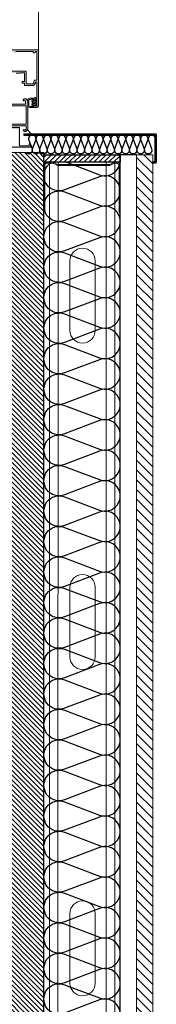
# Model space of a CAD drawing. Units: millimetres. Extents: x 1500 to 2458, y 0 to 1623.
# Drawn here: x 1971 to 1971, y 1170 to 1171 of the extents above; entities that cross this region are included whole.
import ezdxf

# ---------------------------------------------------------------- set-up
doc = ezdxf.new("R2010")
doc.units = ezdxf.units.MM
for name, color, linetype, lineweight in [('00_BLANCO', 7, 'Continuous', 9), ('00_GRIS', 8, 'Continuous', 13), ('00_PERFILES', 7, 'Continuous', 9), ('BLOQUE LADRILLO', 96, 'Continuous', 13), ('MONTANTE', 152, 'Continuous', 0), ('PERFILERIA PLADUR', 251, 'Continuous', 0), ('perfiles', 7, 'Continuous', 15), ('SECCION PIEZA', 96, 'Continuous', 13)]:
    doc.layers.add(name, color=color, linetype=linetype, lineweight=lineweight)
for name, color, linetype in [('AISLANTE', 2, 'Continuous'), ('RAYADO PIEDRA PALANCAR', 252, 'Continuous'), ('SOMBREADO PERFILES', 254, 'Continuous')]:
    doc.layers.add(name, color=color, linetype=linetype)
pattern_1 = [(0, (-0.417548, -1.6764528), (0.000396875, 0.00079375), [0, -0.00079375])]

# ---------------------------------------------------------------- blocks, each defined once
blk = doc.blocks.new('A$C1DCD3045')
at = {"layer": 'PERFILERIA PLADUR'}
for p, q in [((-0.01211, -0.0268), (-0.01211, 0.03716)), ((0.01113, -0.0268), (0.01113, 0.03716))]:
    blk.add_line(p, q, dxfattribs=at)
for centre, start, end in [((-0.00049, 0.03716), 0, 180), ((-0.00049, -0.0268), 180, 0)]:
    blk.add_arc(centre, 0.01162, start, end, dxfattribs=at)
blk = doc.blocks.new('M48')
at = {"layer": 'MONTANTE', "flags": 128}
blk.add_lwpolyline([(15.11, 0), (-15.11, 0, 0.112916), (-15.76, -0.15), (-18.04, -1.25, -0.112916), (-18.69, -1.4), (-19.8, -1.4, -0.414214), (-21.9, 0.7), (-21.9, 28.6), (-21.3, 28.6), (-21.3, 0.7, 0.414214), (-19.8, -0.8), (-18.69, -0.8, 0.112916), (-18.04, -0.65), (-15.76, 0.45, -0.112916), (-15.11, 0.6), (15.11, 0.6, -0.112916), (15.76, 0.45), (18.04, -0.65, 0.112916), (18.69, -0.8), (22.3, -0.8, 0.414214), (23.3, 0.2), (23.3, 28.6), (23.9, 28.6), (23.9, 0.2, -0.414214), (22.3, -1.4), (18.69, -1.4, -0.112916), (18.04, -1.25), (15.76, -0.15, 0.112916)], format="xyb", close=True, dxfattribs=at)
blk = doc.blocks.new('A$C316A3C28')
at = {"layer": 'AISLANTE'}
h = blk.add_hatch(dxfattribs=at)
h.set_pattern_fill('ANSI31', color=256, scale=0.025786, angle=180, style=0)
h.set_pattern_definition([(315, (-1.0279822, -0.5296014), (-0.002279218, -0.002279218), [])])
h.paths.add_polyline_path([(0, -0.00688), (-0.06999, -0.00688), (-0.06999, -0.00002), (0, -0.00002)])
blk.add_lwpolyline([(-0.06999, -0.00688), (0, -0.00688), (0, 0), (-0.06999, 0)], close=True)
at = {"layer": 'MONTANTE', "xscale": -0.001528083306766348, "yscale": 0.001528083306766348, "zscale": 0.00152808330539322, "rotation": 180}
blk.add_blockref('M48', (-0.03652, -0.00902), dxfattribs=at)
blk = doc.blocks.new('A$C299B5473')
at = {"layer": '00_GRIS'}
h = blk.add_hatch(dxfattribs=at)
h.set_pattern_fill('DOTS', color=256, scale=0.0005, style=0)
h.set_pattern_definition(pattern_1)
edge = h.paths.add_edge_path()
edge.add_line((0.07233, -1.3932), (0.07346, -1.39321))
edge.add_arc((0.07388, -1.3931), 0.000433, 195.62622, 379.02509)
edge.add_line((0.07429, -1.39296), (0.07412, -1.39267))
edge.add_arc((0.07582, -1.3917), 0.00196, 145.02254, 209.88562, ccw=False)
edge.add_arc((0.07639, -1.38998), 0.00225, 195.37399, 233.89555)
edge.add_arc((0.07525, -1.39203), 0.0003, 489.30795, 569.88562)
edge.add_line((0.07499, -1.39218), (0.0753, -1.39271))
edge.add_arc((0.07443, -1.39321), 0.001, 387.63251, 389.88562, ccw=False)
edge.add_arc((0.07505, -1.39288), 0.0003, 360, 387.63251, ccw=False)
edge.add_line((0.07535, -1.39288), (0.07535, -1.39378))
edge.add_arc((0.07505, -1.39378), 0.0003, 289.1575, 360, ccw=False)
edge.add_arc((0.07416, -1.39123), 0.003, 269.08872, 289.1575, ccw=False)
edge.add_line((0.07412, -1.39423), (0.07232, -1.3942))
edge.add_arc((0.07203, -1.39218), 0.00203, 180.38578, 278.04998, ccw=False)
edge.add_line((0.07, -1.3922), (0.07, -1.39109))
edge.add_line((0.07, -1.39109), (0.07, -1.38998))
edge.add_line((0.07, -1.38998), (0.07, -1.38889))
edge.add_line((0.07, -1.38889), (0.07, -1.3878))
edge.add_arc((0.07197, -1.3877), 0.00198, 80.00142, 182.83127, ccw=False)
edge.add_line((0.07232, -1.38576), (0.07412, -1.38573))
edge.add_arc((0.07416, -1.38873), 0.003, 430.8425, 450.91128, ccw=False)
edge.add_arc((0.07505, -1.38618), 0.0003, 360, 430.8425, ccw=False)
edge.add_line((0.07535, -1.38618), (0.07535, -1.38707))
edge.add_arc((0.07505, -1.38707), 0.0003, 332.36749, 360, ccw=False)
edge.add_arc((0.07443, -1.38674), 0.001, 330.11438, 332.36749, ccw=False)
edge.add_line((0.0753, -1.38724), (0.07499, -1.38778))
edge.add_arc((0.07525, -1.38793), 0.0003, 510.11438, 590.69205)
edge.add_arc((0.07639, -1.38998), 0.00225, 486.10445, 524.62601)
edge.add_arc((0.07582, -1.38826), 0.00196, 150.11438, 214.97746, ccw=False)
edge.add_line((0.07412, -1.38728), (0.07429, -1.38699))
edge.add_arc((0.07388, -1.38685), 0.000433, 340.97491, 524.37378)
edge.add_line((0.07346, -1.38674), (0.07233, -1.38675))
edge.add_arc((0.07207, -1.38779), 0.00107, 435.65053, 538.05087)
edge.add_line((0.071, -1.38775), (0.071, -1.38998))
edge.add_line((0.071, -1.38998), (0.071, -1.39109))
edge.add_line((0.071, -1.39109), (0.071, -1.3922))
edge.add_arc((0.07207, -1.39216), 0.00107, 181.94913, 284.34947)
h = blk.add_hatch(dxfattribs=at)
h.set_pattern_fill('DOTS', color=256, scale=0.0005, style=0)
h.set_pattern_definition(pattern_1)
edge = h.paths.add_edge_path(flags=16)
edge.add_line((0.07589, -1.39073), (0.0762, -1.39073))
edge.add_arc((0.0762, -1.38998), 0.00075, 270, 450)
edge.add_line((0.0762, -1.38923), (0.07589, -1.38923))
edge.add_arc((0.07589, -1.38998), 0.00075, 450, 630)
edge = h.paths.add_edge_path()
edge.add_line((0.07655, -1.39173), (0.07525, -1.39173))
edge.add_arc((0.07525, -1.39203), 0.0003, 450, 489.30795)
edge.add_arc((0.07639, -1.38998), 0.00225, 126.10445, 233.89555, ccw=False)
edge.add_arc((0.07525, -1.38793), 0.0003, 230.69205, 270)
edge.add_line((0.07525, -1.38823), (0.07655, -1.38823))
edge.add_line((0.07655, -1.38823), (0.07655, -1.38765))
edge.add_arc((0.07685, -1.38765), 0.0003, 37.34769, 180, ccw=False)
edge.add_arc((0.0738, -1.38998), 0.00413, 381.43315, 397.34769, ccw=False)
edge.add_line((0.07765, -1.38847), (0.07765, -1.39149))
edge.add_arc((0.0738, -1.38998), 0.00413, 322.65231, 338.56685, ccw=False)
edge.add_arc((0.07685, -1.3923), 0.0003, 180, 322.65231, ccw=False)
edge.add_line((0.07655, -1.3923), (0.07655, -1.39173))
at = {"layer": 'SOMBREADO PERFILES'}
h = blk.add_hatch(color=256, dxfattribs=at)
edge = h.paths.add_edge_path()
edge.add_line((0.04781, -1.37181), (0.04779, -1.37186))
edge.add_arc((0.04751, -1.37177), 0.0003, 270, 343, ccw=False)
edge.add_line((0.04751, -1.37207), (0.04514, -1.37207))
edge.add_arc((0.04514, -1.37177), 0.0003, 139.97229, 270, ccw=False)
edge.add_line((0.04491, -1.37158), (0.04719, -1.36901))
edge.add_arc((0.04734, -1.36914), 0.0002, 372.48449, 498.3052, ccw=False)
edge.add_arc((0.04656, -1.36932), 0.001, 360.41917, 372.48449, ccw=False)
edge.add_arc((0.04786, -1.36931), 0.0003, 180.41917, 236.08794)
edge.add_line((0.04769, -1.36955), (0.04927, -1.37075))
edge.add_line((0.04927, -1.37075), (0.04961, -1.37085))
edge.add_arc((0.0497, -1.37056), 0.0003, 253, 420)
edge.add_arc((0.05, -1.37004), 0.0003, 180, 240, ccw=False)
edge.add_line((0.0497, -1.37004), (0.0497, -1.36576))
edge.add_arc((0.0495, -1.36576), 0.0002, 360, 450)
edge.add_line((0.0495, -1.36556), (0.04943, -1.36556))
edge.add_arc((0.04943, -1.36586), 0.0003, 450, 481.38013)
edge.add_line((0.04928, -1.36561), (0.0476, -1.36663))
edge.add_arc((0.0474, -1.36664), 0.0002, 180, 361.77363, ccw=False)
edge.add_line((0.0472, -1.36664), (0.0472, -1.36585))
edge.add_arc((0.0477, -1.36585), 0.0005, 138.75075, 180, ccw=False)
edge.add_arc((0.04657, -1.36486), 0.001, 318.75075, 401.24925)
edge.add_arc((0.0477, -1.36387), 0.0005, 180, 221.24925, ccw=False)
edge.add_line((0.0472, -1.36387), (0.0472, -1.36309))
edge.add_arc((0.0474, -1.36309), 0.0002, 358.21714, 540, ccw=False)
edge.add_line((0.0476, -1.36309), (0.0494, -1.36413))
edge.add_arc((0.0495, -1.36396), 0.0002, 240, 360)
edge.add_line((0.0497, -1.36396), (0.0497, -1.35968))
edge.add_arc((0.05, -1.35968), 0.0003, 480, 540, ccw=False)
edge.add_arc((0.0497, -1.35916), 0.0003, 300, 467)
edge.add_line((0.04961, -1.35887), (0.04927, -1.35897))
edge.add_line((0.04927, -1.35897), (0.04769, -1.36017))
edge.add_arc((0.04786, -1.36041), 0.0003, 483.91206, 539.58083)
edge.add_arc((0.04656, -1.3604), 0.001, 347.51551, 359.58083, ccw=False)
edge.add_arc((0.04734, -1.36058), 0.0002, 221.6948, 347.51551, ccw=False)
edge.add_line((0.04719, -1.36071), (0.04491, -1.35814))
edge.add_arc((0.04514, -1.35795), 0.0003, 90, 220.02771, ccw=False)
edge.add_line((0.04514, -1.35765), (0.04751, -1.35765))
edge.add_arc((0.04751, -1.35795), 0.0003, 377, 450, ccw=False)
edge.add_line((0.04779, -1.35786), (0.04781, -1.35791))
edge.add_arc((0.04829, -1.35776), 0.0005, 197, 287)
edge.add_line((0.04843, -1.35824), (0.04888, -1.3581))
edge.add_arc((0.04796, -1.3564), 0.00193, 298.47812, 325.88969)
edge.add_line((0.04956, -1.35749), (0.0541, -1.35749))
edge.add_line((0.0541, -1.35749), (0.0541, -1.35274))
edge.add_line((0.0541, -1.35274), (0.0522, -1.35274))
edge.add_arc((0.0522, -1.35324), 0.0005, 450, 540)
edge.add_line((0.0517, -1.35324), (0.0517, -1.35389))
edge.add_line((0.0517, -1.35389), (0.05155, -1.35389))
edge.add_arc((0.05155, -1.35314), 0.00075, 180, 270, ccw=False)
edge.add_line((0.0508, -1.35314), (0.0508, -1.35234))
edge.add_arc((0.0518, -1.35234), 0.001, 450, 540, ccw=False)
edge.add_line((0.0518, -1.35134), (0.0541, -1.35134))
edge.add_line((0.0541, -1.35134), (0.0541, -1.34968))
edge.add_line((0.0541, -1.34968), (0.0522, -1.34968))
edge.add_arc((0.0522, -1.34918), 0.0005, 180, 270, ccw=False)
edge.add_line((0.0517, -1.34918), (0.0517, -1.34783))
edge.add_arc((0.0522, -1.34783), 0.0005, 450, 540, ccw=False)
edge.add_line((0.0522, -1.34733), (0.0529, -1.34733))
edge.add_line((0.0529, -1.34733), (0.0529, -1.34858))
edge.add_line((0.0529, -1.34858), (0.0542, -1.34858))
edge.add_line((0.0542, -1.34858), (0.0542, -1.34258))
edge.add_line((0.0542, -1.34258), (0.0529, -1.34258))
edge.add_line((0.0529, -1.34258), (0.0529, -1.34383))
edge.add_line((0.0529, -1.34383), (0.0522, -1.34383))
edge.add_arc((0.0522, -1.34333), 0.0005, 180, 270, ccw=False)
edge.add_line((0.0517, -1.34333), (0.0517, -1.34178))
edge.add_arc((0.0522, -1.34178), 0.0005, 450, 540, ccw=False)
edge.add_line((0.0522, -1.34128), (0.0797, -1.34128))
edge.add_arc((0.0797, -1.34158), 0.0003, 360, 450, ccw=False)
edge.add_line((0.08, -1.34158), (0.08, -1.39255))
edge.add_arc((0.0797, -1.39255), 0.0003, 315, 360, ccw=False)
edge.add_line((0.07991, -1.39276), (0.07859, -1.39409))
edge.add_arc((0.07838, -1.39388), 0.0003, 270, 315, ccw=False)
edge.add_line((0.07838, -1.39418), (0.07585, -1.39418))
edge.add_arc((0.07585, -1.39368), 0.0005, 180, 270, ccw=False)
edge.add_line((0.07535, -1.39368), (0.07535, -1.39223))
edge.add_arc((0.07585, -1.39223), 0.0005, 450, 540, ccw=False)
edge.add_line((0.07585, -1.39173), (0.07655, -1.39173))
edge.add_line((0.07655, -1.39173), (0.07655, -1.39298))
edge.add_line((0.07655, -1.39298), (0.07758, -1.39298))
edge.add_line((0.07758, -1.39298), (0.0785, -1.39205))
edge.add_line((0.0785, -1.39205), (0.0785, -1.38688))
edge.add_line((0.0785, -1.38688), (0.07685, -1.38688))
edge.add_arc((0.07685, -1.38718), 0.0003, 450, 540)
edge.add_line((0.07655, -1.38718), (0.07655, -1.38823))
edge.add_line((0.07655, -1.38823), (0.07585, -1.38823))
edge.add_arc((0.07585, -1.38773), 0.0005, 180, 270, ccw=False)
edge.add_line((0.07535, -1.38773), (0.07535, -1.38699))
edge.add_arc((0.07835, -1.38699), 0.003, 162.48464, 180, ccw=False)
edge.add_arc((0.07578, -1.38618), 0.0003, 450, 522.48464, ccw=False)
edge.add_line((0.07578, -1.38588), (0.0764, -1.38588))
edge.add_line((0.0764, -1.38588), (0.0764, -1.38553))
edge.add_arc((0.0769, -1.38553), 0.0005, 450, 540, ccw=False)
edge.add_line((0.0769, -1.38503), (0.0773, -1.38503))
edge.add_arc((0.0773, -1.38515), 0.000124, 330, 450, ccw=False)
edge.add_line((0.0774, -1.38521), (0.07728, -1.38543))
edge.add_line((0.07728, -1.38543), (0.0774, -1.38588))
edge.add_line((0.0774, -1.38588), (0.0784, -1.38588))
edge.add_line((0.0784, -1.38588), (0.0784, -1.37088))
edge.add_line((0.0784, -1.37088), (0.0774, -1.37088))
edge.add_line((0.0774, -1.37088), (0.07728, -1.37132))
edge.add_line((0.07728, -1.37132), (0.07741, -1.37154))
edge.add_arc((0.07731, -1.3716), 0.000112, 270, 390, ccw=False)
edge.add_line((0.07731, -1.37171), (0.07718, -1.37171))
edge.add_line((0.07718, -1.37171), (0.07715, -1.37182))
edge.add_arc((0.07686, -1.37174), 0.0003, 322.85331, 345, ccw=False)
edge.add_line((0.0771, -1.37192), (0.07599, -1.37338))
edge.add_arc((0.0744, -1.37218), 0.002, 270, 322.85331, ccw=False)
edge.add_line((0.0744, -1.37418), (0.06748, -1.37418))
edge.add_arc((0.06748, -1.37388), 0.0003, 180, 270, ccw=False)
edge.add_line((0.06718, -1.37388), (0.06718, -1.37198))
edge.add_line((0.06718, -1.37198), (0.0651, -1.37198))
edge.add_line((0.0651, -1.37198), (0.0651, -1.37038))
edge.add_line((0.0651, -1.37038), (0.0671, -1.37038))
edge.add_line((0.0671, -1.37038), (0.0671, -1.36238))
edge.add_line((0.0671, -1.36238), (0.063, -1.36238))
edge.add_line((0.063, -1.36238), (0.063, -1.36268))
edge.add_line((0.063, -1.36268), (0.0593, -1.36268))
edge.add_line((0.0593, -1.36268), (0.059, -1.36238))
edge.add_line((0.059, -1.36238), (0.0587, -1.36268))
edge.add_line((0.0587, -1.36268), (0.055, -1.36268))
edge.add_line((0.055, -1.36268), (0.055, -1.36238))
edge.add_line((0.055, -1.36238), (0.0515, -1.36238))
edge.add_line((0.0515, -1.36238), (0.0515, -1.36963))
edge.add_arc((0.05225, -1.36963), 0.00075, 180, 270)
edge.add_line((0.05225, -1.37038), (0.0529, -1.37038))
edge.add_line((0.0529, -1.37038), (0.0529, -1.37198))
edge.add_line((0.0529, -1.37198), (0.05083, -1.37198))
edge.add_line((0.05083, -1.37198), (0.05083, -1.37388))
edge.add_arc((0.05053, -1.37388), 0.0003, 270, 360, ccw=False)
edge.add_line((0.05053, -1.37418), (0.04958, -1.37418))
edge.add_arc((0.04958, -1.37388), 0.0003, 180, 270, ccw=False)
edge.add_line((0.04928, -1.37388), (0.04928, -1.37204))
edge.add_arc((0.04898, -1.37204), 0.0003, 360, 411.47388)
edge.add_arc((0.04796, -1.37332), 0.00193, 411.47388, 421.52188)
edge.add_line((0.04888, -1.37162), (0.04843, -1.37148))
edge.add_arc((0.04829, -1.37196), 0.0005, 433, 523)
edge = h.paths.add_edge_path(flags=16)
edge.add_arc((0.07619, -1.34328), 0.00075, 270, 346.5066, ccw=False)
edge.add_line((0.07619, -1.34403), (0.0754, -1.34403))
edge.add_arc((0.0754, -1.34373), 0.0003, 180, 270, ccw=False)
edge.add_line((0.0751, -1.34373), (0.0751, -1.34288))
edge.add_line((0.0751, -1.34288), (0.059, -1.34288))
edge.add_line((0.059, -1.34288), (0.059, -1.34373))
edge.add_arc((0.0587, -1.34373), 0.0003, 270, 360, ccw=False)
edge.add_line((0.0587, -1.34403), (0.05791, -1.34403))
edge.add_arc((0.05791, -1.34328), 0.00075, 193.4934, 270, ccw=False)
edge.add_arc((0.05645, -1.34363), 0.00075, 373.4934, 450)
edge.add_line((0.05645, -1.34288), (0.0556, -1.34288))
edge.add_line((0.0556, -1.34288), (0.0556, -1.36083))
edge.add_line((0.0556, -1.36083), (0.0681, -1.36083))
edge.add_arc((0.0681, -1.36133), 0.0005, 360, 450, ccw=False)
edge.add_line((0.0686, -1.36133), (0.0686, -1.37228))
edge.add_arc((0.0689, -1.37228), 0.0003, 540, 630)
edge.add_line((0.0689, -1.37258), (0.07445, -1.37258))
edge.add_arc((0.07445, -1.37228), 0.0003, 270, 322.85331)
edge.add_line((0.07468, -1.37246), (0.07563, -1.37121))
edge.add_arc((0.07539, -1.37102), 0.0003, 322.85331, 345)
edge.add_line((0.07568, -1.3711), (0.07611, -1.3695))
edge.add_arc((0.0764, -1.36958), 0.0003, 450, 525, ccw=False)
edge.add_line((0.0764, -1.36928), (0.0782, -1.36928))
edge.add_arc((0.0782, -1.36898), 0.0003, 270, 360)
edge.add_line((0.0785, -1.36898), (0.0785, -1.34288))
edge.add_line((0.0785, -1.34288), (0.07765, -1.34288))
edge.add_arc((0.07765, -1.34363), 0.00075, 450, 526.5066)
h = blk.add_hatch(color=256, dxfattribs=at)
edge = h.paths.add_edge_path()
edge.add_arc((0.0475, -1.4047), 0.0002, 360, 450)
edge.add_line((0.0475, -1.4045), (0.04743, -1.4045))
edge.add_arc((0.04743, -1.4048), 0.0003, 450, 481.38013)
edge.add_line((0.04728, -1.40455), (0.0456, -1.40557))
edge.add_arc((0.0454, -1.40558), 0.0002, 180, 361.77363, ccw=False)
edge.add_line((0.0452, -1.40558), (0.0452, -1.40417))
edge.add_arc((0.0454, -1.40417), 0.0002, 121.38013, 180, ccw=False)
edge.add_line((0.0453, -1.404), (0.04736, -1.40274))
edge.add_arc((0.047, -1.40214), 0.0007, 301.38013, 360)
edge.add_line((0.0477, -1.40214), (0.0477, -1.40021))
edge.add_arc((0.047, -1.40021), 0.0007, 360, 418.61987)
edge.add_line((0.04736, -1.39961), (0.0453, -1.39835))
edge.add_arc((0.0454, -1.39818), 0.0002, 180, 238.61987, ccw=False)
edge.add_line((0.0452, -1.39818), (0.0452, -1.39678))
edge.add_arc((0.0454, -1.39678), 0.0002, -1.77363, 180, ccw=False)
edge.add_line((0.0456, -1.39678), (0.04728, -1.3978))
edge.add_arc((0.04743, -1.39755), 0.0003, 238.61987, 270)
edge.add_line((0.04743, -1.39785), (0.0475, -1.39785))
edge.add_arc((0.0475, -1.39765), 0.0002, 270, 360)
edge.add_line((0.0477, -1.39765), (0.0477, -1.39315))
edge.add_arc((0.0477, -1.39285), 0.0003, 270, 450)
edge.add_line((0.0477, -1.39255), (0.04733, -1.39265))
edge.add_arc((0.04741, -1.39294), 0.0003, 467, 488.82398)
edge.add_line((0.04723, -1.3927), (0.04558, -1.39402))
edge.add_arc((0.04571, -1.39418), 0.0002, 488.82398, 542)
edge.add_line((0.04551, -1.39419), (0.04551, -1.39434))
edge.add_arc((0.04537, -1.39435), 0.000146, 217.74608, 362, ccw=False)
edge.add_line((0.04525, -1.39444), (0.04319, -1.39177))
edge.add_arc((0.04347, -1.39168), 0.0003, 92.60541, 198.25142, ccw=False)
edge.add_line((0.04346, -1.39138), (0.04347, -1.39138))
edge.add_line((0.04347, -1.39138), (0.04413, -1.39136))
edge.add_arc((0.04414, -1.39186), 0.0005, 411.80577, 451.62375, ccw=False)
edge.add_arc((0.04575, -1.38973), 0.00217, 233.20779, 297.50176)
edge.add_arc((-0.15154, -0.99463), 0.44379, 296.53969, 296.67674)
edge.add_line((0.0477, -1.39118), (0.0502, -1.39118))
edge.add_line((0.0502, -1.39118), (0.0502, -1.38648))
edge.add_arc((0.0505, -1.38648), 0.0003, 90, 180, ccw=False)
edge.add_line((0.0505, -1.38618), (0.05279, -1.38618))
edge.add_arc((0.05279, -1.38668), 0.0005, 405, 450, ccw=False)
edge.add_line((0.05315, -1.38632), (0.05385, -1.38703))
edge.add_arc((0.0535, -1.38738), 0.0005, 360, 405, ccw=False)
edge.add_line((0.054, -1.38738), (0.054, -1.38818))
edge.add_line((0.054, -1.38818), (0.052, -1.38818))
edge.add_line((0.052, -1.38818), (0.052, -1.39118))
edge.add_line((0.052, -1.39118), (0.068, -1.39118))
edge.add_line((0.068, -1.39118), (0.068, -1.38818))
edge.add_line((0.068, -1.38818), (0.066, -1.38818))
edge.add_line((0.066, -1.38818), (0.066, -1.38738))
edge.add_arc((0.0665, -1.38738), 0.0005, 495, 540, ccw=False)
edge.add_line((0.06615, -1.38703), (0.06685, -1.38632))
edge.add_arc((0.06721, -1.38668), 0.0005, 450, 495, ccw=False)
edge.add_line((0.06721, -1.38618), (0.06838, -1.38618))
edge.add_arc((0.06838, -1.38648), 0.0003, 405, 450, ccw=False)
edge.add_line((0.06859, -1.38626), (0.06991, -1.38759))
edge.add_arc((0.0697, -1.3878), 0.0003, 360, 405, ccw=False)
edge.add_line((0.07, -1.3878), (0.07, -1.41455))
edge.add_arc((0.0697, -1.41455), 0.0003, 315, 360, ccw=False)
edge.add_line((0.06991, -1.41476), (0.06859, -1.41609))
edge.add_arc((0.06838, -1.41588), 0.0003, 270, 315, ccw=False)
edge.add_line((0.06838, -1.41618), (0.06721, -1.41618))
edge.add_arc((0.06721, -1.41568), 0.0005, 225, 270, ccw=False)
edge.add_line((0.06685, -1.41603), (0.06615, -1.41532))
edge.add_arc((0.0665, -1.41497), 0.0005, 180, 225, ccw=False)
edge.add_line((0.066, -1.41497), (0.066, -1.41468))
edge.add_line((0.066, -1.41468), (0.06788, -1.41468))
edge.add_line((0.06788, -1.41468), (0.0685, -1.41405))
edge.add_line((0.0685, -1.41405), (0.0685, -1.41118))
edge.add_line((0.0685, -1.41118), (0.052, -1.41118))
edge.add_line((0.052, -1.41118), (0.052, -1.41278))
edge.add_line((0.052, -1.41278), (0.0517, -1.41278))
edge.add_arc((0.0517, -1.41248), 0.0003, 203.75774, 270, ccw=False)
edge.add_line((0.05143, -1.4126), (0.0508, -1.41118))
edge.add_line((0.0508, -1.41118), (0.0477, -1.41118))
edge.add_arc((0.05263, -1.39853), 0.01357, 244.22845, 248.69772, ccw=False)
edge.add_arc((0.04569, -1.41246), 0.002, 418.54638, 488.19423)
edge.add_arc((0.04414, -1.41049), 0.0005, 268.37625, 308.19423, ccw=False)
edge.add_line((0.04413, -1.41099), (0.04347, -1.41098))
edge.add_line((0.04347, -1.41098), (0.04346, -1.41098))
edge.add_arc((0.04347, -1.41068), 0.0003, 161.74858, 267.39459, ccw=False)
edge.add_line((0.04319, -1.41058), (0.04525, -1.40792))
edge.add_arc((0.04537, -1.408), 0.000146, 358, 502.25392, ccw=False)
edge.add_line((0.04551, -1.40801), (0.04551, -1.40816))
edge.add_arc((0.04571, -1.40817), 0.0002, 538, 591.17602)
edge.add_line((0.04558, -1.40833), (0.04723, -1.40965))
edge.add_arc((0.04741, -1.40942), 0.0003, 231.17602, 253)
edge.add_line((0.04733, -1.4097), (0.0477, -1.4098))
edge.add_arc((0.0477, -1.4095), 0.0003, 270, 450)
edge.add_line((0.0477, -1.4092), (0.0477, -1.4047))
h.paths.add_polyline_path([(0.0685, -1.40968), (0.0685, -1.39268), (0.0492, -1.39268), (0.0492, -1.40968)], flags=16)
h = blk.add_hatch(color=256, dxfattribs=at)
h.paths.add_polyline_path([(0.0613, -1.42958), (0.0437, -1.42958), (0.0437, -1.41398), (0.0613, -1.41398)], flags=16)
h.paths.add_polyline_path([(0.0725, -1.42778), (0.0725, -1.43078), (0.0425, -1.43078), (0.0425, -1.41278), (0.0625, -1.41278), (0.0625, -1.42958), (0.0713, -1.42958), (0.0713, -1.42778)])
blk.add_hatch(color=256, dxfattribs=at).paths.add_polyline_path([(0.18764, -1.41853), (0.06655, -1.41853), (0.06655, -1.41973), (0.18694, -1.41973), (0.18694, -1.44415), (0.185, -1.44415), (0.185, -1.44535), (0.18764, -1.44535, 0.414214), (0.18814, -1.44485), (0.18814, -1.41903, 0.414214)])
for p, q in [((0.06655, -1.41853), (0.18764, -1.41853)), ((0.06655, -1.41853), (0.06655, -1.41973)), ((0.06655, -1.41973), (0.18694, -1.41973)), ((0.07307, -1.41853), (0.06998, -1.41467)), ((0.18694, -1.41973), (0.18694, -1.44415)), ((0.18814, -1.41903), (0.18814, -1.44485)), ((0.185, -1.44535), (0.185, -1.44415)), ((0.18694, -1.44415), (0.185, -1.44415)), ((0.18764, -1.44535), (0.185, -1.44535))]:
    blk.add_line(p, q)
for centre, start, end in [((0.18764, -1.41903), 360, 90), ((0.18764, -1.44485), 270, 0)]:
    blk.add_arc(centre, 0.0005, start, end)
at = {"layer": '00_BLANCO', "ltscale": 10}
blk.add_line((0.08, 0.21892), (0.08, -1.34158), dxfattribs=at)
at = {"layer": '00_GRIS'}
for points in [[(0.07198, -1.3932), (0.07346, -1.39321, 1.030109), (0.07429, -1.39296), (0.07412, -1.39267, -0.290825), (0.07422, -1.39057, 0.169683), (0.07506, -1.39179, 0.366827), (0.07499, -1.39218), (0.0753, -1.39271, -0.009831), (0.07532, -1.39274, -0.121157), (0.07535, -1.39288), (0.07535, -1.39378, -0.319345), (0.07515, -1.39406, -0.087791), (0.07412, -1.39423), (0.07197, -1.3942, -0.409563), (0.07, -1.3922), (0.07, -1.38998), (0.07, -1.38775, -0.409563), (0.07197, -1.38576), (0.07412, -1.38573, -0.087791), (0.07515, -1.38589, -0.319345), (0.07535, -1.38618), (0.07535, -1.38707, -0.121157), (0.07532, -1.38721, -0.009831), (0.0753, -1.38724), (0.07499, -1.38778, 0.366827), (0.07506, -1.38816, 0.169683), (0.07422, -1.38938, -0.290825), (0.07412, -1.38728), (0.07429, -1.38699, 1.030109), (0.07346, -1.38674), (0.07198, -1.38675, 0.409563), (0.071, -1.38775), (0.071, -1.38998), (0.071, -1.3922, 0.409563)], [(0.07655, -1.39173), (0.07525, -1.39173, 0.173215), (0.07506, -1.39179, -0.508378), (0.07506, -1.38816, 0.173215), (0.07525, -1.38823), (0.07655, -1.38823), (0.07655, -1.38765, -0.717596), (0.07709, -1.38747, -0.069552), (0.07765, -1.38847), (0.07765, -1.39149, -0.069552), (0.07709, -1.39248, -0.717596), (0.07655, -1.3923)], [(0.07589, -1.39073), (0.0762, -1.39073, 1), (0.0762, -1.38923), (0.07589, -1.38923, 1)]]:
    blk.add_lwpolyline(points, format="xyb", close=True, dxfattribs=at)
at = {"layer": '00_PERFILES'}
for points in [[(0.0522, -1.34128), (0.0797, -1.34128, -0.414214), (0.08, -1.34158), (0.08, -1.39255, -0.198912), (0.07991, -1.39276), (0.07859, -1.39409, -0.198912), (0.07838, -1.39418), (0.07585, -1.39418, -0.414214), (0.07535, -1.39368), (0.07535, -1.39223, -0.414214), (0.07585, -1.39173), (0.07655, -1.39173), (0.07655, -1.39298), (0.07758, -1.39298), (0.0785, -1.39205), (0.0785, -1.38688), (0.07685, -1.38688, 0.414214), (0.07655, -1.38718), (0.07655, -1.38823), (0.07585, -1.38823, -0.414214), (0.07535, -1.38773), (0.07535, -1.38699, -0.076574), (0.07549, -1.38609, -0.327259), (0.07578, -1.38588), (0.0764, -1.38588), (0.0764, -1.38553, -0.414214), (0.0769, -1.38503), (0.0773, -1.38503, -0.57735), (0.0774, -1.38521), (0.07728, -1.38543), (0.0774, -1.38588), (0.0784, -1.38588), (0.0784, -1.37088), (0.0774, -1.37088), (0.07728, -1.37132), (0.07741, -1.37154, -0.57735), (0.07731, -1.37171), (0.07718, -1.37171), (0.07715, -1.37182, -0.096935), (0.0771, -1.37192), (0.07599, -1.37338, -0.234793), (0.0744, -1.37418), (0.06748, -1.37418, -0.414214), (0.06718, -1.37388), (0.06718, -1.37198), (0.0651, -1.37198), (0.0651, -1.37038), (0.0671, -1.37038), (0.0671, -1.36238), (0.063, -1.36238), (0.063, -1.36268), (0.0593, -1.36268)], [(0.0556, -1.36083), (0.0681, -1.36083, -0.414214), (0.0686, -1.36133), (0.0686, -1.37228, 0.414214), (0.0689, -1.37258), (0.07445, -1.37258, 0.234793), (0.07468, -1.37246), (0.07563, -1.37121, 0.096935), (0.07568, -1.3711), (0.07611, -1.3695, -0.339454), (0.0764, -1.36928), (0.0782, -1.36928, 0.414214), (0.0785, -1.36898), (0.0785, -1.34288), (0.07765, -1.34288, 0.346802), (0.07692, -1.34345, -0.346802), (0.07619, -1.34403), (0.0754, -1.34403, -0.414214), (0.0751, -1.34373), (0.0751, -1.34288), (0.059, -1.34288)], [(0.052, -1.39118), (0.068, -1.39118), (0.068, -1.38818), (0.066, -1.38818), (0.066, -1.38738, -0.198912), (0.06615, -1.38703), (0.06685, -1.38632, -0.198912), (0.06721, -1.38618), (0.06838, -1.38618, -0.198912), (0.06859, -1.38626), (0.06991, -1.38759, -0.198912), (0.07, -1.3878), (0.07, -1.41455, -0.198912), (0.06991, -1.41476), (0.06859, -1.41609, -0.198912), (0.06838, -1.41618), (0.06721, -1.41618, -0.198912), (0.06685, -1.41603), (0.06615, -1.41532, -0.198912), (0.066, -1.41497), (0.066, -1.41468), (0.06788, -1.41468), (0.0685, -1.41405), (0.0685, -1.41118), (0.052, -1.41118)]]:
    blk.add_lwpolyline(points, format="xyb", dxfattribs=at)
blk.add_lwpolyline([(0.0685, -1.40968), (0.0685, -1.39268), (0.0492, -1.39268), (0.0492, -1.40968)], close=True, dxfattribs=at)
at = {"layer": 'perfiles', "ltscale": 5}
blk.add_lwpolyline([(0.0725, -1.42778), (0.0725, -1.43078), (0.0425, -1.43078), (0.0425, -1.41278), (0.0625, -1.41278), (0.0625, -1.42958), (0.0713, -1.42958), (0.0713, -1.42778)], close=True, dxfattribs=at)
blk = doc.blocks.new('A$C191159FA')
at = {"layer": 'BLOQUE LADRILLO'}
h = blk.add_hatch(dxfattribs=at)
h.set_pattern_fill('LINE', color=251, scale=0.001, angle=45)
h.set_pattern_definition([(45, (-2180.7576167, -1235.9480953), (-0.0022450640303, 0.0022450640303), [])])
h.paths.add_polyline_path([(-1.28579, -9.65847), (-1.28579, -10.89111), (-1.19579, -10.89111), (-1.19579, -9.65847)])
at = {"layer": 'RAYADO PIEDRA PALANCAR'}
h = blk.add_hatch(dxfattribs=at)
h.set_pattern_fill('LINE', color=256, scale=0.002, angle=45, style=0)
h.set_pattern_definition([(45, (-2168.793952, -1238.254201), (-0.00449012806, 0.00449012806), [])])
h.paths.add_polyline_path([(-1.38578, -9.66045), (-1.37078, -9.66045), (-1.37078, -10.71759), (-1.38075, -10.71759), (-1.38578, -10.71759)])
for p, q in [((-1.37078, -9.66045), (-1.35578, -9.66045)), ((-1.35578, -10.86607), (-1.35578, -9.66045)), ((-1.35578, -10.89111), (-1.35578, -9.66045)), ((-1.28579, -10.86607), (-1.28579, -9.66045))]:
    blk.add_line(p, q)
at = {"layer": 'AISLANTE'}
for points in [[(-1.38773, -9.64397, -0.894792), (-1.38166, -9.64708), (-1.38465, -9.65494, 1.44949), (-1.37823, -9.65494), (-1.38122, -9.64708, -1.44949), (-1.3748, -9.64708), (-1.37778, -9.65494, 1.44949), (-1.37136, -9.65494), (-1.37435, -9.64708, -1.44949), (-1.36793, -9.64708), (-1.37091, -9.65494, 1.44949), (-1.3645, -9.65494), (-1.36748, -9.64708, -1.44949), (-1.36106, -9.64708), (-1.36405, -9.65494, 1.44949), (-1.35763, -9.65494), (-1.36061, -9.64708, -1.44949), (-1.3542, -9.64708), (-1.35718, -9.65494, 1.44949), (-1.35076, -9.65494), (-1.35375, -9.64708, -1.44949), (-1.34733, -9.64708), (-1.35031, -9.65494, 1.44949), (-1.3439, -9.65494), (-1.34688, -9.64708, -0.914018), (-1.34073, -9.64409, -0.914018)], [(-1.34653, -9.64397, -0.894792), (-1.34046, -9.64708), (-1.34345, -9.65494, 1.44949), (-1.33703, -9.65494), (-1.34001, -9.64708, -1.44949), (-1.33359, -9.64708), (-1.33658, -9.65494, 1.44949), (-1.33016, -9.65494), (-1.33315, -9.64708, -1.44949), (-1.32673, -9.64708), (-1.32971, -9.65494, 1.44949), (-1.32329, -9.65494), (-1.32628, -9.64708, -1.44949), (-1.31986, -9.64708), (-1.32285, -9.65494, 1.44949), (-1.31643, -9.65494), (-1.31941, -9.64708, -1.44949), (-1.31299, -9.64708), (-1.31598, -9.65494, 1.44949), (-1.30956, -9.65494), (-1.31255, -9.64708, -1.44949), (-1.30613, -9.64708), (-1.30911, -9.65494, 1.44949), (-1.30269, -9.65494), (-1.30568, -9.64708, -0.914018), (-1.29953, -9.64409, -0.914018)], [(-1.30533, -9.64397, -0.894792), (-1.29926, -9.64708), (-1.30225, -9.65494, 1.44949), (-1.29583, -9.65494), (-1.29881, -9.64708, -1.44949), (-1.29239, -9.64708), (-1.29538, -9.65494, 1.44949), (-1.28896, -9.65494), (-1.29195, -9.64708, -1.44949), (-1.28553, -9.64708), (-1.28851, -9.65494, 0.795734), (-1.28295, -9.65866, 0.795734)], [(-1.2916, -9.64397, -0.894792), (-1.28553, -9.64708), (-1.28851, -9.65494, 1.44949), (-1.28209, -9.65494), (-1.28508, -9.64708, -1.44949), (-1.27866, -9.64708), (-1.28165, -9.65494, 1.44949), (-1.27523, -9.65494), (-1.27821, -9.64708, -1.44949), (-1.27179, -9.64708), (-1.27478, -9.65494, 0.795734), (-1.26922, -9.65866, 0.795734)], [(-1.30668, -9.66732), (-1.33679, -9.67876, -0.653247), (-1.35477, -9.66045)], [(-1.3495, -9.84551, -0.894792), (-1.33679, -9.82073), (-1.3047, -9.83292, 1.44949), (-1.3047, -9.80671), (-1.33679, -9.8189, -1.44949), (-1.33679, -9.7927), (-1.3047, -9.80489, 1.44949), (-1.3047, -9.77868), (-1.33679, -9.79087, -1.44949), (-1.33679, -9.76467), (-1.3047, -9.77686, 1.44949), (-1.3047, -9.75066), (-1.33679, -9.76284, -1.44949), (-1.33679, -9.73664), (-1.3047, -9.74883, 1.44949), (-1.3047, -9.72263), (-1.33679, -9.73482, -1.44949), (-1.33679, -9.70861), (-1.3047, -9.7208, 1.44949), (-1.3047, -9.6946), (-1.33679, -9.70679, -1.44949), (-1.33679, -9.68058), (-1.3047, -9.69277, 0.937135), (-1.29309, -9.66732, 0.937135)], [(-1.35566, -10.08791, -0.567446), (-1.33679, -10.07298), (-1.3047, -10.08517, 1.44949), (-1.3047, -10.05897), (-1.33679, -10.07116, -1.44949), (-1.33679, -10.04496), (-1.3047, -10.05714, 1.44949), (-1.3047, -10.03094), (-1.33679, -10.04313, -1.44949), (-1.33679, -10.01693), (-1.3047, -10.02911, 1.44949), (-1.3047, -10.00291), (-1.33679, -10.0151, -1.44949), (-1.33679, -9.9889), (-1.3047, -10.00109, 1.44949), (-1.3047, -9.97488), (-1.33679, -9.98707, -1.44949), (-1.33679, -9.96087), (-1.3047, -9.97306, 1.44949), (-1.3047, -9.94686), (-1.33679, -9.95904, -1.44949), (-1.33679, -9.93284), (-1.3047, -9.94503, 1.44949), (-1.3047, -9.91883), (-1.33679, -9.93101, -1.44949), (-1.33679, -9.90481), (-1.3047, -9.917, 1.44949), (-1.3047, -9.8908), (-1.33679, -9.90299, -1.44949), (-1.33679, -9.87678), (-1.3047, -9.88897, 1.44949), (-1.3047, -9.86277), (-1.33679, -9.87496, -1.44949), (-1.33679, -9.84876), (-1.3047, -9.86094, 1.44949), (-1.3047, -9.83474), (-1.33679, -9.84693, -0.241489), (-1.3495, -9.84551)], [(-1.3495, -10.29397, -0.894792), (-1.33679, -10.26918), (-1.3047, -10.28137, 1.44949), (-1.3047, -10.25517), (-1.33679, -10.26736, -1.44949), (-1.33679, -10.24115), (-1.3047, -10.25334, 1.44949), (-1.3047, -10.22714), (-1.33679, -10.23933, -1.44949), (-1.33679, -10.21313), (-1.3047, -10.22531, 1.44949), (-1.3047, -10.19911), (-1.33679, -10.2113, -1.44949), (-1.33679, -10.1851), (-1.3047, -10.19729, 1.44949), (-1.3047, -10.17108), (-1.33679, -10.18327, -1.44949), (-1.33679, -10.15707), (-1.3047, -10.16926, 1.44949), (-1.3047, -10.14305), (-1.33679, -10.15524, -1.44949), (-1.33679, -10.12904), (-1.3047, -10.14123, 1.44949), (-1.3047, -10.11503), (-1.33679, -10.12721, -1.44949), (-1.33679, -10.10101), (-1.3047, -10.1132, 1.44949), (-1.3047, -10.087), (-1.33679, -10.09919, -0.575296), (-1.35561, -10.08393, -0.575296)], [(-1.33679, -10.46356, -1.44949), (-1.33679, -10.43735), (-1.3047, -10.44954, 1.44949), (-1.3047, -10.42334), (-1.33679, -10.43553, -1.44949), (-1.33679, -10.40933), (-1.3047, -10.42151, 1.44949), (-1.3047, -10.39531), (-1.33679, -10.4075, -1.44949), (-1.33679, -10.3813), (-1.3047, -10.39349, 1.44949), (-1.3047, -10.36728), (-1.33679, -10.37947, -1.44949), (-1.33679, -10.35327), (-1.3047, -10.36546, 1.44949), (-1.3047, -10.33925), (-1.33679, -10.35144, -1.44949), (-1.33679, -10.32524), (-1.3047, -10.33743, 1.44949), (-1.3047, -10.31123), (-1.33679, -10.32341, -1.44949), (-1.33679, -10.29721), (-1.3047, -10.3094, 1.44949), (-1.3047, -10.2832), (-1.33679, -10.29539, -0.241489), (-1.3495, -10.29397)]]:
    blk.add_lwpolyline(points, format="xyb", dxfattribs=at)
at = {"layer": 'BLOQUE LADRILLO'}
blk.add_lwpolyline([(-1.28579, -9.65847), (-1.19579, -9.65847), (-1.19579, -10.89111), (-1.28579, -10.89111)], close=True, dxfattribs=at)
at = {"layer": 'PERFILERIA PLADUR'}
for p, q in [((-1.35071, -9.66732), (-1.35071, -10.88424)), ((-1.34288, -9.66732), (-1.34288, -10.88424)), ((-1.29871, -9.66732), (-1.29856, -10.88424)), ((-1.29073, -9.66732), (-1.29073, -10.88424))]:
    blk.add_line(p, q, dxfattribs=at)
at = {"layer": 'SECCION PIEZA'}
blk.add_lwpolyline([(-1.37078, -9.66045), (-1.38578, -9.66045), (-1.38578, -10.71759), (-1.37078, -10.71759)], close=True, dxfattribs=at)
at = {"xscale": -1}
blk.add_blockref('A$C299B5473', (-1.20079, -8.2227), dxfattribs=at)
blk.add_blockref('A$C316A3C28', (-1.28578, -9.66045))
at = {"layer": 'PERFILERIA PLADUR'}
for p in [(-1.3207, -9.7951), (-1.3207, -10.0951), (-1.3207, -10.3951)]:
    blk.add_blockref('A$C1DCD3045', p, dxfattribs=at)

msp = doc.modelspace()

# ---------------------------------------------------------------- block references
at = {"xscale": -1}
msp.add_blockref('A$C191159FA', (1969.28973, 1180.22064), dxfattribs=at)

doc.saveas('drawing.dxf')
